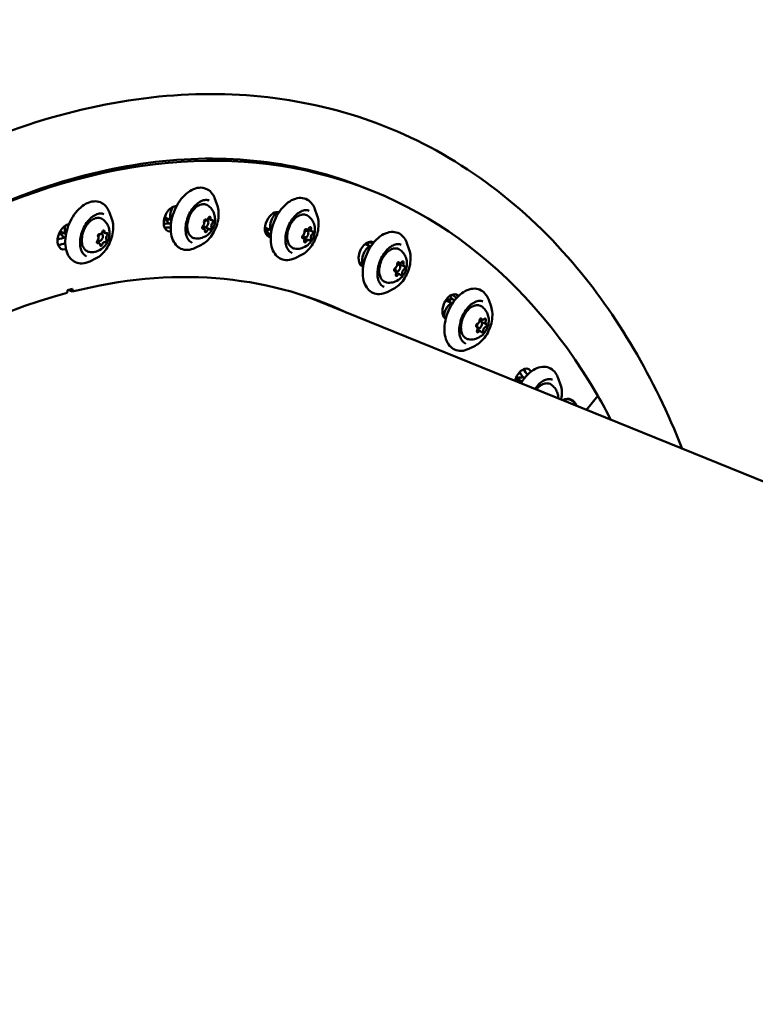
# Model space of a CAD drawing. Units: millimetres. Extents: x -43 to 41257, y 3 to 9962.
# Drawn here: x 4592 to 4898, y 808 to 1219 of the extents above; entities that cross this region are included whole.
import ezdxf

# ---------------------------------------------------------------- set-up
doc = ezdxf.new("R2010")
doc.units = ezdxf.units.MM
doc.layers.add('MD_Visible', color=7, linetype='Continuous', lineweight=50)
doc.styles.get("Standard").update_dxf_attribs({"font": 'Square-721-BT.ttf'})
doc.dimstyles.new('asd', dxfattribs={"dimtxt": 300, "dimasz": 100, "dimexe": 1.25, "dimexo": 0.625, "dimgap": 80, "dimtad": 1, "dimdec": 0, "dimlfac": 0.1, "dimrnd": 5, "dimtxsty": 'Standard', "dimcen": 0, "dimse1": 1, "dimse2": 1, "dimclre": 6, "dimadec": 0, "dimazin": 0, "dimtfac": 1, "dimtdec": 0, "dimtix": 1, "dimtmove": 2, "dimatfit": 3, "dimfxl": 1, "dimarcsym": 0})

# ---------------------------------------------------------------- blocks, each defined once
blk = doc.blocks.new('*D19')
at = {"color": 0, "lineweight": -2, "transparency": 16777216}
blk.add_line((575.81, 9531.44), (11894.98, 9531.44), dxfattribs=at)
at = {"color": 0, "transparency": 16777216}
for points in [[(575.81, 9548.11), (575.81, 9514.77), (475.81, 9531.44)], [(11894.98, 9548.11), (11894.98, 9514.77), (11994.98, 9531.44)]]:
    blk.add_solid(points, dxfattribs=at)
at = {"layer": 'Defpoints', "color": 0, "transparency": 16777216}
for p in [(11994.98, 9531.44), (11994.98, 4212.99), (475.81, 981.34)]:
    blk.add_point(p, dxfattribs=at)
at = {"color": 0, "transparency": 16777216, "insert": (6235.39, 9765.07), "char_height": 300, "attachment_point": 5}
blk.add_mtext('1150', dxfattribs=at)
blk = doc.blocks.new('*D20')
at = {"color": 0, "lineweight": -2, "transparency": 16777216}
blk.add_line((388.11, 9356.08), (388.11, 103.8), dxfattribs=at)
at = {"color": 0, "transparency": 16777216}
for points in [[(371.44, 9356.08), (404.77, 9356.08), (388.11, 9456.08)], [(371.44, 103.8), (404.77, 103.8), (388.11, 3.8)]]:
    blk.add_solid(points, dxfattribs=at)
at = {"layer": 'Defpoints', "color": 0, "transparency": 16777216}
for p in [(8001.72, 9456.08), (388.11, 3.8), (5635.48, 3.8)]:
    blk.add_point(p, dxfattribs=at)
at = {"color": 0, "transparency": 16777216, "insert": (154.28, 4729.94), "char_height": 300, "attachment_point": 5, "rotation": 90}
blk.add_mtext('945', dxfattribs=at)

msp = doc.modelspace()

# ---------------------------------------------------------------- linework, layer by layer
at = {"layer": 'MD_Visible'}
for p, q in [((4738.91, 1147.24), (4735.26, 1148.72)), ((4674.06, 1141.22), (4673.06, 1144.03)), ((4630.11, 1135.55), (4629.11, 1138.35)), ((4699.01, 1138.56), (4699.3, 1138.44)), ((4715.71, 1136.94), (4714.71, 1139.74)), ((4652.42, 1136.21), (4654.64, 1135.32)), ((4667.95, 1132.62), (4670.82, 1131.39)), ((4668.96, 1135.44), (4669.87, 1135.07)), ((4669.25, 1135.38), (4669.07, 1135.45)), ((4671.57, 1135.17), (4670.14, 1135.75)), ((4608.56, 1130.51), (4610.69, 1129.64)), ((4625.55, 1129.55), (4625.92, 1129.4)), ((4627.36, 1129.76), (4626.09, 1130.28)), ((4668.5, 1131.61), (4667.73, 1131.92)), ((4694.08, 1131.93), (4696.29, 1131.03)), ((4709.42, 1128.4), (4710.39, 1128.01)), ((4710.52, 1131.2), (4711.52, 1130.79)), ((4711.3, 1131.3), (4710.86, 1131.48)), ((4713.44, 1130.55), (4711.62, 1131.28)), ((4624.81, 1125.66), (4623.84, 1126.06)), ((4624.24, 1126.85), (4624.79, 1126.62)), ((4667.47, 1124.96), (4664.79, 1123.65)), ((4712.08, 1126.9), (4709.81, 1127.82)), ((4735.52, 1125.16), (4737.64, 1124.31)), ((4754.05, 1122.8), (4753.05, 1125.6)), ((4709.12, 1120.68), (4706.45, 1119.36)), ((4623.52, 1119.29), (4620.85, 1117.98)), ((4733.18, 1117.48), (4734.63, 1116.89)), ((4748.99, 1117), (4751.93, 1116)), ((4750.03, 1117.29), (4749.35, 1117.57)), ((4747.75, 1114.27), (4748.73, 1113.87)), ((4748.12, 1113.93), (4747.85, 1114.04)), ((4750.02, 1112.64), (4748.5, 1113.26)), ((4611.53, 1104.89), (4611.66, 1106.06)), ((4611.66, 1106.06), (4613.68, 1106.59)), ((4613.55, 1105.41), (4611.83, 1106.11)), ((4613.68, 1106.59), (4613.55, 1105.41)), ((4747.46, 1106.54), (4744.78, 1105.23)), ((4711.72, 1103.24), (5221.22, 896.63)), ((4769.5, 1101.56), (4771.71, 1100.66)), ((4788.13, 1099.16), (4787.12, 1101.96)), ((4783.31, 1093.26), (4783.93, 1093.01)), ((4784.49, 1093.69), (4783.59, 1094.05)), ((4786.11, 1091.9), (4784.29, 1092.64)), ((4782.09, 1090.74), (4782.09, 1090.74)), ((4783.71, 1088.96), (4782.4, 1089.49)), ((4782.41, 1090.39), (4782.81, 1090.23)), ((4781.53, 1082.89), (4778.86, 1081.58)), ((4798.47, 1068.99), (4800.69, 1068.1)), ((4817.1, 1066.59), (4816.1, 1069.39)), ((4820.27, 1060.76), (4821.35, 1060.32)), ((4827.86, 1056.14), (4832.55, 1062.04))]:
    msp.add_line(p, q, dxfattribs=at)
for centre, major_axis, start_param, end_param in [((4570.37, 731.61), (168.54, 415.63), 5.83771, 7.016471), ((4668.08, 1131.15), (0.47, 1.16), 0, 1.009208), ((4667.71, 1133.6), (0.47, 1.16), 4.085057, 5.70806), ((4669.3, 1133.68), (0.56, 1.39), 2.285668, 7.700389), ((4669.72, 1136.54), (0.47, 1.16), 3.03786, 4.660863), ((4672.04, 1136.33), (0.47, 1.16), 1.990662, 3.613665), ((4672.35, 1133.18), (0.47, 1.16), 0.943465, 2.566468), ((4623.64, 1127.37), (0.47, 1.16), 4.242137, 5.86514), ((4625.36, 1128.01), (0.56, 1.39), 2.459197, 7.990915), ((4625.39, 1130.58), (0.47, 1.16), 3.194939, 4.817942), ((4626.27, 1128.97), (0.47, 1.16), 1.100544, 1.357104), ((4627.83, 1130.92), (0.47, 1.16), 2.147742, 3.770745), ((4628.53, 1128.06), (0.47, 1.16), 1.100544, 2.723547), ((4566.72, 733.09), (157.08, 387.36), 0.269859, 0.279266), ((4570.37, 731.61), (157.08, 387.36), 0.283129, 0.284277), ((4668.03, 1130.45), (0.47, 1.16), 5.132255, 6.755258), ((4670.35, 1130.24), (0.47, 1.16), 6.179452, 7.802455), ((4566.72, 733.09), (157.08, 387.36), 0.111469, 0.118802), ((4697.8, 1134.74), (2.07, 5.1), 3.239762, 3.343932), ((4709.55, 1129.86), (0.47, 1.16), 3.927978, 5.550981), ((4710.96, 1129.4), (0.56, 1.39), 2.068646, 7.43919), ((4711.77, 1132.46), (0.47, 1.16), 2.88078, 4.503783), ((4713.83, 1128.34), (0.47, 1.16), 0.786385, 2.409388), ((4713.91, 1131.7), (0.47, 1.16), 1.833582, 3.456586), ((4566.72, 733.09), (157.08, 387.36), 0.428392, 0.438859), ((4624.52, 1125.77), (0.47, 1.16), 0.773991, 1.461105), ((4624.34, 1124.51), (0.47, 1.16), 5.289334, 6.912338), ((4626.79, 1124.85), (0.47, 1.16), 0.053347, 1.67635), ((4570.37, 731.61), (157.08, 387.36), 0.125966, 0.127198), ((4709.34, 1126.66), (0.47, 1.16), 0, 0.402615), ((4709.47, 1126.5), (0.47, 1.16), 4.975175, 6.598178), ((4711.61, 1125.74), (0.47, 1.16), 6.022373, 7.645376), ((4563.06, 734.58), (161.21, 397.56), 6.224275, 6.228804), ((4566.72, 733.09), (161.21, 397.56), 6.237003, 6.241938), ((4736.14, 1120.6), (2.07, 5.1), 6.080846, 6.224275), ((4570.37, 731.61), (157.08, 387.36), 0.440325, 0.441357), ((4570.37, 731.61), (157.08, 387.36), 6.252013, 6.253303), ((4748.12, 1116.25), (0.47, 1.16), 3.770898, 5.393901), ((4749.29, 1115.26), (0.56, 1.39), 1.817758, 7.209649), ((4750.14, 1118.08), (0.47, 1.16), 2.294605, 3.141593), ((4750.5, 1118.45), (0.47, 1.16), 2.7237, 4.346704), ((4752.4, 1117.16), (0.47, 1.16), 1.676503, 3.299506), ((4747.65, 1112.77), (0.47, 1.16), 4.818095, 6.441099), ((4749.55, 1111.48), (0.47, 1.16), 5.865293, 7.488296), ((4751.93, 1113.68), (0.47, 1.16), 0.629305, 2.252308), ((4566.72, 733.09), (161.21, 397.56), 6.081163, 6.089528), ((4563.06, 734.58), (149.47, 368.6), 6.247728, 6.267053), ((4566.72, 733.09), (149.47, 368.6), 6.247728, 6.27512), ((4563.06, 734.58), (161.21, 397.56), 6.06737, 6.077516), ((4570.37, 731.61), (157.08, 387.36), 6.094897, 6.096224), ((4783.37, 1091.62), (0.56, 1.39), 1.537618, 7.019654), ((4782.48, 1093.11), (0.47, 1.16), 3.613818, 5.236821), ((4784.31, 1093.98), (0.47, 1.16), 1.842011, 2.557061), ((4784.96, 1094.85), (0.47, 1.16), 2.566621, 4.189624), ((4786.58, 1093.06), (0.47, 1.16), 1.519423, 3.142426), ((4781.62, 1089.58), (0.47, 1.16), 4.661016, 6.284019), ((4783.46, 1090.45), (0.47, 1.16), 1.943531, 2.095229), ((4783.24, 1087.8), (0.47, 1.16), 5.708213, 7.331217), ((4785.72, 1089.54), (0.47, 1.16), 0.472226, 2.095229), ((4563.06, 734.58), (161.21, 397.56), 5.912285, 5.923536), ((4566.72, 733.09), (161.21, 397.56), 5.925456, 5.935263), ((4818.04, 1052.17), (3.31, 8.16), 5.705505, 6.860866), ((4570.37, 731.61), (168.54, 415.63), 5.801656, 5.83771)]:
    msp.add_ellipse(centre, major_axis=major_axis, ratio=0.614674, start_param=start_param, end_param=end_param, dxfattribs=at)
at = {"layer": 'MD_Visible', "extrusion": (0, 0, -1)}
for centre, major_axis, start_param, end_param in [((4655.47, 1135.76), (-2.07, -5.1), 5.998908, 9.140501), ((4570.37, 731.61), (-161.21, -397.56), 2.857315, 2.859009), ((4670.76, 1136.01), (-0.243, -0.6), 1.622323, 4.292523), ((4697.63, 1133.31), (-2.07, -5.1), 6.155988, 9.29758), ((4570.37, 731.61), (-161.21, -397.56), 3.014395, 3.016061), ((4611.22, 1128.25), (-2.07, -5.1), 5.841828, 8.983421), ((4570.37, 731.61), (-161.21, -397.56), 2.700236, 2.70194), ((4563.06, 734.58), (-157.08, -387.36), 2.874492, 2.885651), ((4668.17, 1132.21), (-0.243, -0.6), 5.811113, 8.481313), ((4668.9, 1134.84), (-0.243, -0.6), 0.575125, 3.245326), ((4669.63, 1135.48), (-0.243, -0.6), 4.143993, 5.176006), ((4671.17, 1131.94), (-0.243, -0.6), 3.716718, 6.386918), ((4671.9, 1134.56), (-0.243, -0.6), 2.66952, 5.339721), ((4712.68, 1131.67), (-0.243, -0.6), 1.779402, 4.449603), ((4624.73, 1128.8), (-0.243, -0.6), 0.418045, 3.088246), ((4625.62, 1130.16), (-0.243, -0.6), 4.458862, 5.182641), ((4626.54, 1130.33), (-0.243, -0.6), 1.465243, 4.135444), ((4627.89, 1129.24), (-0.243, -0.6), 2.51244, 5.182641), ((4566.72, 733.09), (-157.08, -387.36), 2.862326, 2.871733), ((4668.9, 1132.86), (-0.243, -0.6), 5.785018, 6.10545), ((4669.3, 1130.76), (-0.243, -0.6), 4.763915, 7.434116), ((4563.06, 734.58), (-157.08, -387.36), 3.035735, 3.043423), ((4566.72, 733.09), (-157.08, -387.36), 3.02279, 3.030124), ((4709.81, 1128.31), (-0.243, -0.6), 5.968192, 8.638393), ((4710.8, 1130.88), (-0.243, -0.6), 0.732205, 3.402405), ((4711.3, 1130.82), (-0.243, -0.6), 3.685276, 4.666259), ((4713.57, 1129.9), (-0.243, -0.6), 2.8266, 5.4968), ((4563.06, 734.58), (-157.08, -387.36), 2.714837, 2.726525), ((4566.72, 733.09), (-157.08, -387.36), 2.702734, 2.7132), ((4624.28, 1126.19), (-0.243, -0.6), 5.654033, 8.324234), ((4625.64, 1125.1), (-0.243, -0.6), 4.606836, 7.277036), ((4627.44, 1126.63), (-0.243, -0.6), 3.559638, 6.229839), ((4710.7, 1126.54), (-0.243, -0.6), 4.920995, 7.591196), ((4710.31, 1128.25), (-0.243, -0.6), 4.939698, 5.834201), ((4712.57, 1127.33), (-0.243, -0.6), 3.873797, 6.543998), ((4736.66, 1120.98), (-2.07, -5.1), 0.029882, 3.171475), ((4566.72, 733.09), (-161.21, -397.56), 3.182839, 3.187775), ((4570.37, 731.61), (-161.21, -397.56), 3.171475, 3.173092), ((4749.41, 1117.02), (-0.243, -0.6), 0.889284, 3.559485), ((4749.6, 1116.27), (-0.243, -0.6), 3.412472, 4.04306), ((4751.25, 1117.41), (-0.243, -0.6), 1.936482, 4.606683), ((4751.87, 1115.36), (-0.243, -0.6), 2.983679, 5.65388), ((4570.37, 731.61), (-149.47, -368.6), 2.718175, 3.17705), ((4748.18, 1114.57), (-0.243, -0.6), 6.125272, 8.795473), ((4748.8, 1112.52), (-0.243, -0.6), 5.078074, 7.748275), ((4748.37, 1113.83), (-0.243, -0.6), 4.434025, 5.434725), ((4750.64, 1112.91), (-0.243, -0.6), 4.030877, 6.701078), ((4570.37, 731.61), (-149.47, -368.6), 2.016272, 2.710633), ((4566.72, 733.09), (-149.37, -368.37), 3.110683, 3.141593), ((4771.59, 1099.05), (-2.07, -5.1), 0.186962, 3.328554), ((4566.72, 733.09), (-161.21, -397.56), 3.33525, 3.343615), ((4570.37, 731.61), (-161.21, -397.56), 3.328554, 3.330101), ((4566.72, 733.09), (-149.47, -368.6), 3.149658, 3.17705), ((4782.33, 1091.34), (-0.243, -0.6), 6.282352, 8.952552), ((4783.77, 1093.61), (-0.243, -0.6), 1.046364, 3.716565), ((4785.54, 1093.59), (-0.243, -0.6), 2.093561, 4.763762), ((4785.87, 1091.3), (-0.243, -0.6), 3.140759, 5.81096), ((4782.66, 1089.06), (-0.243, -0.6), 5.235154, 7.905355), ((4782.17, 1089.95), (-0.243, -0.6), 4.187957, 5.047102), ((4784.43, 1089.03), (-0.243, -0.6), 4.187957, 6.858157), ((4801.56, 1068.08), (-2.07, -5.1), 1.354087, 3.485634), ((4566.72, 733.09), (-161.21, -397.56), 3.489515, 3.499322), ((4570.37, 731.61), (-161.21, -397.56), 3.485634, 3.48708), ((4814.68, 1060.79), (-0.243, -0.6), 3.071113, 3.212072), ((4818.04, 1052.17), (-3.38, -8.34), 2.530663, 3.752522)]:
    msp.add_ellipse(centre, major_axis=major_axis, ratio=0.614674, start_param=start_param, end_param=end_param, dxfattribs=at)
at = {"layer": 'MD_Visible'}
for points, knots in [([(4867.73, 1039.97), (4856.04, 1069.57), (4840.71, 1095.74), (4800.08, 1143.21), (4773.39, 1162.64), (4714.54, 1185.79), (4682.64, 1189.9), (4615.92, 1183.31), (4581.04, 1172.26), (4511.5, 1135.89), (4476.84, 1110.2), (4411.74, 1046.92), (4381.32, 1009.28), (4327.82, 926.01), (4304.74, 880.4), (4268.18, 785.78), (4254.7, 736.79), (4238.7, 640.22), (4236.19, 592.67), (4241.96, 512.04), (4248.3, 477.92), (4258.28, 446.98)], [3.201929, 3.201929, 3.201929, 3.201929, 3.466707, 3.466707, 3.781064, 3.781064, 4.087025, 4.087025, 4.401551, 4.401551, 4.72445, 4.72445, 5.04869, 5.04869, 5.372448, 5.372448, 5.695977, 5.695977, 6.019818, 6.019818, 6.283185, 6.283185, 6.283185, 6.283185]), ([(4735.26, 1148.72), (4734.37, 1149.08), (4733.47, 1149.44), (4705.11, 1160.35), (4674.57, 1163.44), (4611.06, 1153.98), (4578.25, 1141.98), (4513.72, 1104.39), (4482.01, 1079.14), (4422.48, 1017.78), (4394.65, 981.69), (4345.71, 902.21), (4324.62, 858.82), (4291.38, 769.2), (4279.25, 722.97), (4265.19, 632.52), (4263.24, 588.3), (4268.98, 514.14), (4274.9, 483.09), (4283.88, 455.23)], [3.774714, 3.774714, 3.774714, 3.774714, 3.785737, 3.785737, 4.122588, 4.122588, 4.446489, 4.446489, 4.762686, 4.762686, 5.078316, 5.078316, 5.394513, 5.394513, 5.710907, 5.710907, 6.026941, 6.026941, 6.283185, 6.283185, 6.283185, 6.283185]), ([(4664.79, 1123.65), (4663.76, 1123.14), (4662.69, 1122.84), (4660.68, 1122.75), (4659.74, 1122.92), (4658.07, 1123.68), (4657.34, 1124.24), (4656.11, 1125.7), (4655.61, 1126.62), (4654.89, 1128.74), (4654.68, 1129.97), (4654.6, 1132.57), (4654.72, 1133.96), (4655.28, 1136.73), (4655.72, 1138.12), (4656.86, 1140.78), (4657.57, 1142.04), (4659.18, 1144.32), (4660.09, 1145.34), (4662.03, 1147.02), (4663.07, 1147.68), (4665.16, 1148.55), (4666.22, 1148.76), (4668.18, 1148.7), (4669.1, 1148.45), (4670.69, 1147.56), (4671.38, 1146.94), (4672.4, 1145.55), (4672.77, 1144.82), (4673.06, 1144.03)], [4.75608, 4.75608, 4.75608, 4.75608, 5.082066, 5.082066, 5.384151, 5.384151, 5.670882, 5.670882, 5.976244, 5.976244, 6.302824, 6.302824, 6.634017, 6.634017, 6.964096, 6.964096, 7.2936, 7.2936, 7.623948, 7.623948, 7.955051, 7.955051, 8.27833, 8.27833, 8.575581, 8.575581, 8.863526, 8.863526, 9.102765, 9.102765, 9.102765, 9.102765]), ([(4620.85, 1117.98), (4619.81, 1117.47), (4618.75, 1117.17), (4616.74, 1117.07), (4615.79, 1117.25), (4614.12, 1118.01), (4613.4, 1118.57), (4612.16, 1120.03), (4611.67, 1120.94), (4610.94, 1123.07), (4610.74, 1124.29), (4610.65, 1126.9), (4610.77, 1128.28), (4611.34, 1131.06), (4611.78, 1132.45), (4612.92, 1135.1), (4613.62, 1136.37), (4615.23, 1138.65), (4616.14, 1139.66), (4618.09, 1141.34), (4619.12, 1142.01), (4621.21, 1142.87), (4622.27, 1143.09), (4624.24, 1143.02), (4625.15, 1142.78), (4626.74, 1141.89), (4627.43, 1141.27), (4628.45, 1139.87), (4628.82, 1139.15), (4629.11, 1138.35)], [4.913159, 4.913159, 4.913159, 4.913159, 5.239146, 5.239146, 5.54123, 5.54123, 5.827962, 5.827962, 6.133324, 6.133324, 6.459903, 6.459903, 6.791096, 6.791096, 7.121176, 7.121176, 7.450679, 7.450679, 7.781028, 7.781028, 8.112131, 8.112131, 8.435409, 8.435409, 8.73266, 8.73266, 9.020606, 9.020606, 9.259844, 9.259844, 9.259844, 9.259844]), ([(4654.89, 1134.75), (4654.82, 1134.88), (4654.75, 1135.01), (4654.54, 1135.55), (4654.45, 1135.99), (4654.38, 1136.94), (4654.41, 1137.45), (4654.59, 1138.48), (4654.74, 1139), (4655.12, 1139.94), (4655.34, 1140.37), (4655.6, 1140.77)], [1.163327, 1.163327, 1.163327, 1.163327, 1.280747, 1.280747, 1.606423, 1.606423, 1.941552, 1.941552, 2.275624, 2.275624, 2.57589, 2.57589, 2.57589, 2.57589]), ([(4663.54, 1125.77), (4662.96, 1126), (4662.45, 1126.41), (4661.62, 1127.49), (4661.31, 1128.16), (4660.89, 1129.68), (4660.78, 1130.52), (4660.79, 1132.32), (4660.9, 1133.28), (4661.32, 1135.21), (4661.64, 1136.18), (4662.45, 1138.03), (4662.95, 1138.91), (4664.06, 1140.5), (4664.68, 1141.2), (4665.97, 1142.36), (4666.64, 1142.81), (4667.97, 1143.43), (4668.62, 1143.6), (4669.74, 1143.64), (4670.23, 1143.56), (4670.68, 1143.38)], [5.358626, 5.358626, 5.358626, 5.358626, 5.709791, 5.709791, 6.036015, 6.036015, 6.349145, 6.349145, 6.661546, 6.661546, 6.974961, 6.974961, 7.288723, 7.288723, 7.601871, 7.601871, 7.914073, 7.914073, 8.228858, 8.228858, 8.500219, 8.500219, 8.500219, 8.500219]), ([(4664.6, 1127.64), (4664.11, 1127.73), (4663.65, 1127.93), (4662.84, 1128.53), (4662.5, 1128.93), (4661.95, 1129.91), (4661.74, 1130.5), (4661.51, 1131.81), (4661.48, 1132.54), (4661.6, 1134.03), (4661.76, 1134.8), (4662.22, 1136.31), (4662.54, 1137.05), (4663.29, 1138.43), (4663.74, 1139.07), (4664.72, 1140.18), (4665.25, 1140.66), (4666.37, 1141.38), (4666.95, 1141.64), (4668.08, 1141.88), (4668.63, 1141.88), (4669.5, 1141.65), (4669.84, 1141.5), (4670.14, 1141.29)], [0.573934, 0.573934, 0.573934, 0.573934, 0.867056, 0.867056, 1.161713, 1.161713, 1.479522, 1.479522, 1.808931, 1.808931, 2.138714, 2.138714, 2.467443, 2.467443, 2.796272, 2.796272, 3.126221, 3.126221, 3.454945, 3.454945, 3.768415, 3.768415, 3.983195, 3.983195, 3.983195, 3.983195]), ([(4670.14, 1141.29), (4670.72, 1140.89), (4671.21, 1140.42), (4672.04, 1139.36), (4672.36, 1138.77), (4672.85, 1137.51), (4672.99, 1136.85), (4673.13, 1135.43), (4673.08, 1134.7), (4672.79, 1133.18), (4672.52, 1132.42), (4671.76, 1130.94), (4671.25, 1130.22), (4669.96, 1128.98), (4669.21, 1128.43), (4667.52, 1127.76), (4666.69, 1127.56), (4665.39, 1127.55), (4665, 1127.58), (4664.6, 1127.64)], [3.983195, 3.983195, 3.983195, 3.983195, 4.187067, 4.187067, 4.421069, 4.421069, 4.715252, 4.715252, 5.101321, 5.101321, 5.56959, 5.56959, 6.051408, 6.051408, 6.45854, 6.45854, 6.741182, 6.741182, 6.85712, 6.85712, 6.85712, 6.85712]), ([(4674.06, 1141.22), (4674.36, 1140.38), (4674.54, 1139.42), (4674.64, 1137.38), (4674.55, 1136.29), (4674.14, 1134.1), (4673.81, 1132.99), (4672.94, 1130.87), (4672.39, 1129.86), (4671.14, 1128.02), (4670.44, 1127.19), (4668.98, 1125.86), (4668.23, 1125.34), (4667.47, 1124.96)], [2.81958, 2.81958, 2.81958, 2.81958, 3.143631, 3.143631, 3.470648, 3.470648, 3.796946, 3.796946, 4.122818, 4.122818, 4.449161, 4.449161, 4.75608, 4.75608, 4.75608, 4.75608]), ([(4706.45, 1119.36), (4705.41, 1118.86), (4704.35, 1118.56), (4702.34, 1118.46), (4701.39, 1118.64), (4699.72, 1119.39), (4699, 1119.96), (4697.76, 1121.42), (4697.27, 1122.33), (4696.54, 1124.46), (4696.34, 1125.68), (4696.25, 1128.29), (4696.37, 1129.67), (4696.94, 1132.45), (4697.38, 1133.84), (4698.52, 1136.49), (4699.22, 1137.76), (4700.84, 1140.04), (4701.74, 1141.05), (4703.69, 1142.73), (4704.72, 1143.39), (4706.82, 1144.26), (4707.87, 1144.48), (4709.84, 1144.41), (4710.75, 1144.17), (4712.35, 1143.28), (4713.03, 1142.66), (4714.05, 1141.26), (4714.43, 1140.54), (4714.71, 1139.74)], [4.599, 4.599, 4.599, 4.599, 4.924987, 4.924987, 5.227071, 5.227071, 5.513803, 5.513803, 5.819164, 5.819164, 6.145744, 6.145744, 6.476937, 6.476937, 6.807017, 6.807017, 7.13652, 7.13652, 7.466869, 7.466869, 7.797971, 7.797971, 8.12125, 8.12125, 8.418501, 8.418501, 8.706447, 8.706447, 8.945685, 8.945685, 8.945685, 8.945685]), ([(4619.59, 1120.1), (4619.01, 1120.33), (4618.5, 1120.73), (4617.68, 1121.82), (4617.36, 1122.48), (4616.94, 1124), (4616.84, 1124.85), (4616.84, 1126.65), (4616.95, 1127.61), (4617.38, 1129.53), (4617.69, 1130.5), (4618.51, 1132.36), (4619, 1133.24), (4620.12, 1134.83), (4620.74, 1135.53), (4622.02, 1136.68), (4622.7, 1137.14), (4624.02, 1137.76), (4624.67, 1137.92), (4625.8, 1137.97), (4626.29, 1137.89), (4626.73, 1137.7)], [5.515706, 5.515706, 5.515706, 5.515706, 5.86687, 5.86687, 6.193095, 6.193095, 6.506224, 6.506224, 6.818626, 6.818626, 7.13204, 7.13204, 7.445803, 7.445803, 7.758951, 7.758951, 8.071153, 8.071153, 8.385938, 8.385938, 8.657298, 8.657298, 8.657298, 8.657298]), ([(4652.33, 1137.01), (4652.34, 1136.95), (4652.34, 1136.9), (4652.38, 1136.34), (4652.48, 1135.87), (4652.78, 1135.07), (4652.99, 1134.72), (4653.46, 1134.24), (4653.7, 1134.08), (4653.97, 1133.97)], [3.5088853, 3.5088853, 3.5088853, 3.5088853, 3.5438329, 3.5438329, 3.859771, 3.859771, 4.1772325, 4.1772325, 4.4438092, 4.4438092, 4.4438092, 4.4438092]), ([(4696.54, 1130.46), (4696.47, 1130.59), (4696.41, 1130.73), (4696.2, 1131.27), (4696.1, 1131.71), (4696.04, 1132.66), (4696.07, 1133.17), (4696.25, 1134.19), (4696.39, 1134.71), (4696.79, 1135.7), (4697.05, 1136.18), (4697.63, 1137.04), (4697.96, 1137.43), (4698.66, 1138.07), (4699.04, 1138.32), (4699.42, 1138.5)], [1.006247, 1.006247, 1.006247, 1.006247, 1.123668, 1.123668, 1.449344, 1.449344, 1.784473, 1.784473, 2.118544, 2.118544, 2.451626, 2.451626, 2.785662, 2.785662, 3.110688, 3.110688, 3.110688, 3.110688]), ([(4705.19, 1121.49), (4704.62, 1121.72), (4704.1, 1122.12), (4703.28, 1123.21), (4702.96, 1123.87), (4702.54, 1125.39), (4702.44, 1126.24), (4702.44, 1128.04), (4702.55, 1128.99), (4702.98, 1130.92), (4703.3, 1131.89), (4704.11, 1133.75), (4704.6, 1134.63), (4705.72, 1136.21), (4706.34, 1136.92), (4707.63, 1138.07), (4708.3, 1138.52), (4709.62, 1139.15), (4710.27, 1139.31), (4711.4, 1139.36), (4711.89, 1139.27), (4712.33, 1139.09)], [5.201546, 5.201546, 5.201546, 5.201546, 5.552711, 5.552711, 5.878936, 5.878936, 6.192065, 6.192065, 6.504466, 6.504466, 6.817881, 6.817881, 7.131644, 7.131644, 7.444791, 7.444791, 7.756993, 7.756993, 8.071778, 8.071778, 8.343139, 8.343139, 8.343139, 8.343139]), ([(4706.26, 1123.36), (4705.77, 1123.44), (4705.3, 1123.64), (4704.5, 1124.24), (4704.15, 1124.65), (4703.6, 1125.62), (4703.4, 1126.22), (4703.16, 1127.53), (4703.13, 1128.25), (4703.26, 1129.75), (4703.41, 1130.52), (4703.88, 1132.03), (4704.19, 1132.77), (4704.95, 1134.15), (4705.39, 1134.79), (4706.37, 1135.9), (4706.91, 1136.37), (4708.02, 1137.1), (4708.6, 1137.35), (4709.74, 1137.59), (4710.29, 1137.59), (4711.16, 1137.37), (4711.49, 1137.21), (4711.79, 1137.01)], [0.416855, 0.416855, 0.416855, 0.416855, 0.709976, 0.709976, 1.004634, 1.004634, 1.322442, 1.322442, 1.651851, 1.651851, 1.981635, 1.981635, 2.310363, 2.310363, 2.639192, 2.639192, 2.969142, 2.969142, 3.297865, 3.297865, 3.611336, 3.611336, 3.826116, 3.826116, 3.826116, 3.826116]), ([(4711.79, 1137.01), (4712.37, 1136.61), (4712.86, 1136.13), (4713.7, 1135.07), (4714.01, 1134.49), (4714.51, 1133.23), (4714.65, 1132.57), (4714.78, 1131.15), (4714.73, 1130.42), (4714.45, 1128.9), (4714.18, 1128.13), (4713.41, 1126.65), (4712.91, 1125.93), (4711.61, 1124.69), (4710.87, 1124.15), (4709.17, 1123.47), (4708.35, 1123.27), (4707.04, 1123.26), (4706.65, 1123.29), (4706.26, 1123.36)], [3.826116, 3.826116, 3.826116, 3.826116, 4.029988, 4.029988, 4.26399, 4.26399, 4.558173, 4.558173, 4.944242, 4.944242, 5.412511, 5.412511, 5.894328, 5.894328, 6.30146, 6.30146, 6.584102, 6.584102, 6.70004, 6.70004, 6.70004, 6.70004]), ([(4715.71, 1136.94), (4716.02, 1136.09), (4716.19, 1135.14), (4716.29, 1133.1), (4716.21, 1132.01), (4715.79, 1129.81), (4715.46, 1128.71), (4714.59, 1126.59), (4714.05, 1125.57), (4712.8, 1123.73), (4712.09, 1122.91), (4710.63, 1121.58), (4709.88, 1121.05), (4709.12, 1120.68)], [2.6625, 2.6625, 2.6625, 2.6625, 2.986551, 2.986551, 3.313569, 3.313569, 3.639866, 3.639866, 3.965739, 3.965739, 4.292081, 4.292081, 4.599, 4.599, 4.599, 4.599]), ([(4610.94, 1129.07), (4610.87, 1129.2), (4610.81, 1129.34), (4610.59, 1129.88), (4610.5, 1130.32), (4610.43, 1131.27), (4610.46, 1131.78), (4610.59, 1132.5), (4610.64, 1132.7), (4610.69, 1132.91)], [1.3204067, 1.3204067, 1.3204067, 1.3204067, 1.4378268, 1.4378268, 1.763503, 1.763503, 2.0986318, 2.0986318, 2.2319272, 2.2319272, 2.2319272, 2.2319272]), ([(4620.66, 1121.97), (4620.16, 1122.06), (4619.7, 1122.26), (4618.89, 1122.86), (4618.55, 1123.26), (4618, 1124.24), (4617.8, 1124.83), (4617.56, 1126.14), (4617.53, 1126.86), (4617.66, 1128.36), (4617.81, 1129.13), (4618.28, 1130.64), (4618.59, 1131.38), (4619.35, 1132.76), (4619.79, 1133.4), (4620.77, 1134.51), (4621.3, 1134.98), (4622.42, 1135.71), (4623, 1135.96), (4624.13, 1136.21), (4624.69, 1136.2), (4625.55, 1135.98), (4625.89, 1135.83), (4626.19, 1135.62)], [0.731014, 0.731014, 0.731014, 0.731014, 1.024135, 1.024135, 1.318793, 1.318793, 1.636601, 1.636601, 1.96601, 1.96601, 2.295794, 2.295794, 2.624522, 2.624522, 2.953352, 2.953352, 3.283301, 3.283301, 3.612025, 3.612025, 3.925495, 3.925495, 4.140275, 4.140275, 4.140275, 4.140275]), ([(4626.19, 1135.62), (4626.77, 1135.22), (4627.26, 1134.74), (4628.09, 1133.68), (4628.41, 1133.1), (4628.91, 1131.84), (4629.04, 1131.18), (4629.18, 1129.76), (4629.13, 1129.03), (4628.84, 1127.51), (4628.58, 1126.74), (4627.81, 1125.26), (4627.31, 1124.55), (4626.01, 1123.31), (4625.27, 1122.76), (4623.57, 1122.08), (4622.74, 1121.88), (4621.44, 1121.87), (4621.05, 1121.9), (4620.66, 1121.97)], [4.140275, 4.140275, 4.140275, 4.140275, 4.344147, 4.344147, 4.578149, 4.578149, 4.872332, 4.872332, 5.258401, 5.258401, 5.72667, 5.72667, 6.208487, 6.208487, 6.615619, 6.615619, 6.898262, 6.898262, 7.014199, 7.014199, 7.014199, 7.014199]), ([(4630.11, 1135.55), (4630.42, 1134.7), (4630.59, 1133.75), (4630.69, 1131.71), (4630.61, 1130.62), (4630.19, 1128.42), (4629.86, 1127.32), (4628.99, 1125.2), (4628.45, 1124.18), (4627.2, 1122.34), (4626.49, 1121.52), (4625.03, 1120.19), (4624.28, 1119.66), (4623.52, 1119.29)], [2.976659, 2.976659, 2.976659, 2.976659, 3.300711, 3.300711, 3.627728, 3.627728, 3.954026, 3.954026, 4.279898, 4.279898, 4.606241, 4.606241, 4.913159, 4.913159, 4.913159, 4.913159]), ([(4652.83, 1135.04), (4653.07, 1135.11), (4653.31, 1135.22), (4653.68, 1135.43), (4653.81, 1135.51), (4653.94, 1135.6)], [4.9077161, 4.9077161, 4.9077161, 4.9077161, 5.103129, 5.103129, 5.2074726, 5.2074726, 5.2074726, 5.2074726]), ([(4693.99, 1132.8), (4693.99, 1132.72), (4693.99, 1132.64), (4694.03, 1132.05), (4694.13, 1131.59), (4694.44, 1130.78), (4694.65, 1130.44), (4695.11, 1129.96), (4695.36, 1129.79), (4695.62, 1129.68)], [3.6512095, 3.6512095, 3.6512095, 3.6512095, 3.7009125, 3.7009125, 4.0168506, 4.0168506, 4.3343122, 4.3343122, 4.6008888, 4.6008888, 4.6008888, 4.6008888]), ([(4608.5, 1130.4), (4608.55, 1130.19), (4608.61, 1129.99), (4608.84, 1129.39), (4609.05, 1129.05), (4609.51, 1128.57), (4609.76, 1128.4), (4610.02, 1128.29)], [3.5539085, 3.5539085, 3.5539085, 3.5539085, 3.7026913, 3.7026913, 4.0201529, 4.0201529, 4.2867295, 4.2867295, 4.2867295, 4.2867295]), ([(4608.88, 1129.36), (4609.12, 1129.44), (4609.36, 1129.54), (4609.73, 1129.75), (4609.86, 1129.84), (4609.99, 1129.93)], [4.7506365, 4.7506365, 4.7506365, 4.7506365, 4.9460493, 4.9460493, 5.050393, 5.050393, 5.050393, 5.050393]), ([(4694.48, 1130.75), (4694.72, 1130.83), (4694.96, 1130.93), (4695.33, 1131.14), (4695.46, 1131.22), (4695.59, 1131.31)], [5.0647958, 5.0647958, 5.0647958, 5.0647958, 5.2602086, 5.2602086, 5.3645523, 5.3645523, 5.3645523, 5.3645523]), ([(4744.78, 1105.23), (4743.75, 1104.72), (4742.69, 1104.42), (4740.68, 1104.32), (4739.73, 1104.5), (4738.06, 1105.26), (4737.33, 1105.82), (4736.1, 1107.28), (4735.6, 1108.19), (4734.88, 1110.32), (4734.67, 1111.54), (4734.59, 1114.15), (4734.71, 1115.53), (4735.28, 1118.31), (4735.71, 1119.7), (4736.86, 1122.35), (4737.56, 1123.62), (4739.17, 1125.9), (4740.08, 1126.92), (4742.02, 1128.59), (4743.06, 1129.26), (4745.15, 1130.12), (4746.21, 1130.34), (4748.18, 1130.27), (4749.09, 1130.03), (4750.68, 1129.14), (4751.37, 1128.52), (4752.39, 1127.13), (4752.76, 1126.4), (4753.05, 1125.6)], [4.441921, 4.441921, 4.441921, 4.441921, 4.767907, 4.767907, 5.069991, 5.069991, 5.356723, 5.356723, 5.662085, 5.662085, 5.988665, 5.988665, 6.319858, 6.319858, 6.649937, 6.649937, 6.97944, 6.97944, 7.309789, 7.309789, 7.640892, 7.640892, 7.964171, 7.964171, 8.261421, 8.261421, 8.549367, 8.549367, 8.788606, 8.788606, 8.788606, 8.788606]), ([(4734.88, 1116.32), (4734.81, 1116.45), (4734.74, 1116.59), (4734.53, 1117.13), (4734.44, 1117.57), (4734.37, 1118.52), (4734.4, 1119.03), (4734.58, 1120.06), (4734.73, 1120.57), (4735.13, 1121.56), (4735.38, 1122.04), (4735.96, 1122.9), (4736.29, 1123.29), (4737.01, 1123.94), (4737.4, 1124.2), (4737.93, 1124.44), (4738.07, 1124.5), (4738.21, 1124.54)], [0.849168, 0.849168, 0.849168, 0.849168, 0.966588, 0.966588, 1.292264, 1.292264, 1.627393, 1.627393, 1.961464, 1.961464, 2.294547, 2.294547, 2.628582, 2.628582, 2.963739, 2.963739, 3.079643, 3.079643, 3.079643, 3.079643]), ([(4738.09, 1125.74), (4737.76, 1125.87), (4737.39, 1125.92), (4736.68, 1125.82), (4736.35, 1125.72), (4736.02, 1125.56)], [1.6163758, 1.6163758, 1.6163758, 1.6163758, 1.9516282, 1.9516282, 2.2195377, 2.2195377, 2.2195377, 2.2195377]), ([(4736.93, 1124.59), (4736.88, 1124.85), (4736.82, 1125.1), (4736.67, 1125.49), (4736.6, 1125.63), (4736.53, 1125.76)], [7.1358976, 7.1358976, 7.1358976, 7.1358976, 7.3155229, 7.3155229, 7.4356541, 7.4356541, 7.4356541, 7.4356541]), ([(4743.53, 1107.35), (4742.95, 1107.58), (4742.44, 1107.98), (4741.62, 1109.07), (4741.3, 1109.73), (4740.88, 1111.25), (4740.78, 1112.1), (4740.78, 1113.9), (4740.89, 1114.86), (4741.32, 1116.78), (4741.63, 1117.75), (4742.45, 1119.61), (4742.94, 1120.49), (4744.06, 1122.08), (4744.67, 1122.78), (4745.96, 1123.93), (4746.63, 1124.39), (4747.96, 1125.01), (4748.61, 1125.17), (4749.74, 1125.22), (4750.22, 1125.14), (4750.67, 1124.95)], [5.044467, 5.044467, 5.044467, 5.044467, 5.395631, 5.395631, 5.721856, 5.721856, 6.034986, 6.034986, 6.347387, 6.347387, 6.660801, 6.660801, 6.974564, 6.974564, 7.287712, 7.287712, 7.599914, 7.599914, 7.914699, 7.914699, 8.186059, 8.186059, 8.186059, 8.186059]), ([(4744.6, 1109.22), (4744.1, 1109.31), (4743.64, 1109.51), (4742.83, 1110.11), (4742.49, 1110.51), (4741.94, 1111.49), (4741.74, 1112.08), (4741.5, 1113.39), (4741.47, 1114.11), (4741.6, 1115.61), (4741.75, 1116.38), (4742.21, 1117.89), (4742.53, 1118.63), (4743.28, 1120.01), (4743.73, 1120.65), (4744.71, 1121.76), (4745.24, 1122.23), (4746.36, 1122.96), (4746.94, 1123.21), (4748.07, 1123.46), (4748.62, 1123.45), (4749.49, 1123.23), (4749.83, 1123.08), (4750.13, 1122.87)], [0.259775, 0.259775, 0.259775, 0.259775, 0.552896, 0.552896, 0.847554, 0.847554, 1.165362, 1.165362, 1.494771, 1.494771, 1.824555, 1.824555, 2.153283, 2.153283, 2.482113, 2.482113, 2.812062, 2.812062, 3.140786, 3.140786, 3.454256, 3.454256, 3.669036, 3.669036, 3.669036, 3.669036]), ([(4750.13, 1122.87), (4750.71, 1122.47), (4751.2, 1121.99), (4752.03, 1120.93), (4752.35, 1120.35), (4752.85, 1119.09), (4752.98, 1118.43), (4753.12, 1117.01), (4753.07, 1116.28), (4752.78, 1114.76), (4752.51, 1113.99), (4751.75, 1112.51), (4751.25, 1111.8), (4749.95, 1110.56), (4749.21, 1110.01), (4747.51, 1109.33), (4746.68, 1109.13), (4745.38, 1109.12), (4744.99, 1109.15), (4744.6, 1109.22)], [3.669036, 3.669036, 3.669036, 3.669036, 3.872908, 3.872908, 4.10691, 4.10691, 4.401093, 4.401093, 4.787162, 4.787162, 5.255431, 5.255431, 5.737248, 5.737248, 6.14438, 6.14438, 6.427023, 6.427023, 6.542961, 6.542961, 6.542961, 6.542961]), ([(4754.05, 1122.8), (4754.35, 1121.95), (4754.53, 1121), (4754.63, 1118.96), (4754.55, 1117.87), (4754.13, 1115.67), (4753.8, 1114.57), (4752.93, 1112.45), (4752.38, 1111.43), (4751.14, 1109.59), (4750.43, 1108.77), (4748.97, 1107.44), (4748.22, 1106.91), (4747.46, 1106.54)], [2.50542, 2.50542, 2.50542, 2.50542, 2.829472, 2.829472, 3.156489, 3.156489, 3.482787, 3.482787, 3.808659, 3.808659, 4.135002, 4.135002, 4.441921, 4.441921, 4.441921, 4.441921]), ([(4733.46, 1116.89), (4733.49, 1116.9), (4733.52, 1116.92), (4733.67, 1117), (4733.8, 1117.09), (4733.93, 1117.18)], [5.3958319, 5.3958319, 5.3958319, 5.3958319, 5.4172882, 5.4172882, 5.5216319, 5.5216319, 5.5216319, 5.5216319]), ([(4778.86, 1081.58), (4777.83, 1081.08), (4776.76, 1080.78), (4774.75, 1080.68), (4773.8, 1080.85), (4772.13, 1081.61), (4771.41, 1082.17), (4770.18, 1083.63), (4769.68, 1084.55), (4768.96, 1086.67), (4768.75, 1087.9), (4768.66, 1090.51), (4768.79, 1091.89), (4769.35, 1094.67), (4769.79, 1096.06), (4770.93, 1098.71), (4771.64, 1099.97), (4773.25, 1102.26), (4774.16, 1103.27), (4776.1, 1104.95), (4777.14, 1105.61), (4779.23, 1106.48), (4780.29, 1106.7), (4782.25, 1106.63), (4783.16, 1106.38), (4784.76, 1105.5), (4785.44, 1104.87), (4786.46, 1103.48), (4786.84, 1102.76), (4787.12, 1101.96)], [4.284841, 4.284841, 4.284841, 4.284841, 4.610828, 4.610828, 4.912912, 4.912912, 5.199643, 5.199643, 5.505005, 5.505005, 5.831585, 5.831585, 6.162778, 6.162778, 6.492857, 6.492857, 6.822361, 6.822361, 7.15271, 7.15271, 7.483812, 7.483812, 7.807091, 7.807091, 8.104342, 8.104342, 8.392287, 8.392287, 8.631526, 8.631526, 8.631526, 8.631526]), ([(4768.47, 1094.84), (4768.47, 1095.19), (4768.51, 1095.54), (4768.66, 1096.41), (4768.81, 1096.93), (4769.21, 1097.92), (4769.46, 1098.4), (4770.04, 1099.26), (4770.37, 1099.65), (4771.09, 1100.3), (4771.47, 1100.56), (4772.01, 1100.8), (4772.15, 1100.85), (4772.29, 1100.89)], [1.236959, 1.236959, 1.236959, 1.236959, 1.470313, 1.470313, 1.804385, 1.804385, 2.137467, 2.137467, 2.471503, 2.471503, 2.806659, 2.806659, 2.922564, 2.922564, 2.922564, 2.922564]), ([(4772.17, 1102.09), (4771.83, 1102.23), (4771.46, 1102.27), (4770.69, 1102.17), (4770.28, 1102.03), (4769.49, 1101.58), (4769.1, 1101.28), (4768.72, 1100.89), (4768.71, 1100.88), (4768.7, 1100.87)], [1.7734554, 1.7734554, 1.7734554, 1.7734554, 2.1087078, 2.1087078, 2.4327752, 2.4327752, 2.7494221, 2.7494221, 2.7599656, 2.7599656, 2.7599656, 2.7599656]), ([(4771.01, 1100.95), (4770.96, 1101.21), (4770.89, 1101.46), (4770.75, 1101.84), (4770.68, 1101.99), (4770.61, 1102.12)], [7.2929773, 7.2929773, 7.2929773, 7.2929773, 7.4726025, 7.4726025, 7.5927338, 7.5927338, 7.5927338, 7.5927338]), ([(4777.61, 1083.7), (4777.03, 1083.94), (4776.51, 1084.34), (4775.69, 1085.43), (4775.37, 1086.09), (4774.96, 1087.61), (4774.85, 1088.46), (4774.85, 1090.26), (4774.96, 1091.21), (4775.39, 1093.14), (4775.71, 1094.11), (4776.52, 1095.96), (4777.02, 1096.85), (4778.13, 1098.43), (4778.75, 1099.14), (4780.04, 1100.29), (4780.71, 1100.74), (4782.03, 1101.36), (4782.68, 1101.53), (4783.81, 1101.58), (4784.3, 1101.49), (4784.75, 1101.31)], [4.887387, 4.887387, 4.887387, 4.887387, 5.238552, 5.238552, 5.564776, 5.564776, 5.877906, 5.877906, 6.190307, 6.190307, 6.503722, 6.503722, 6.817485, 6.817485, 7.130632, 7.130632, 7.442834, 7.442834, 7.757619, 7.757619, 8.02898, 8.02898, 8.02898, 8.02898]), ([(4778.67, 1085.58), (4778.18, 1085.66), (4777.71, 1085.86), (4776.91, 1086.46), (4776.57, 1086.86), (4776.01, 1087.84), (4775.81, 1088.43), (4775.58, 1089.74), (4775.55, 1090.47), (4775.67, 1091.96), (4775.82, 1092.74), (4776.29, 1094.25), (4776.6, 1094.99), (4777.36, 1096.37), (4777.8, 1097), (4778.78, 1098.12), (4779.32, 1098.59), (4780.43, 1099.32), (4781.02, 1099.57), (4782.15, 1099.81), (4782.7, 1099.81), (4783.57, 1099.58), (4783.9, 1099.43), (4784.2, 1099.22)], [0.102696, 0.102696, 0.102696, 0.102696, 0.395817, 0.395817, 0.690475, 0.690475, 1.008283, 1.008283, 1.337692, 1.337692, 1.667476, 1.667476, 1.996204, 1.996204, 2.325033, 2.325033, 2.654983, 2.654983, 2.983706, 2.983706, 3.297177, 3.297177, 3.511956, 3.511956, 3.511956, 3.511956]), ([(4784.2, 1099.22), (4784.79, 1098.83), (4785.28, 1098.35), (4786.11, 1097.29), (4786.42, 1096.71), (4786.92, 1095.45), (4787.06, 1094.79), (4787.2, 1093.36), (4787.14, 1092.63), (4786.86, 1091.12), (4786.59, 1090.35), (4785.82, 1088.87), (4785.32, 1088.15), (4784.02, 1086.91), (4783.28, 1086.37), (4781.59, 1085.69), (4780.76, 1085.49), (4779.46, 1085.48), (4779.07, 1085.51), (4778.67, 1085.58)], [3.511956, 3.511956, 3.511956, 3.511956, 3.715829, 3.715829, 3.94983, 3.94983, 4.244013, 4.244013, 4.630082, 4.630082, 5.098351, 5.098351, 5.580169, 5.580169, 5.987301, 5.987301, 6.269943, 6.269943, 6.385881, 6.385881, 6.385881, 6.385881]), ([(4788.13, 1099.16), (4788.43, 1098.31), (4788.61, 1097.36), (4788.7, 1095.31), (4788.62, 1094.23), (4788.21, 1092.03), (4787.88, 1090.92), (4787, 1088.8), (4786.46, 1087.79), (4785.21, 1085.95), (4784.51, 1085.13), (4783.05, 1083.79), (4782.3, 1083.27), (4781.53, 1082.89)], [2.348341, 2.348341, 2.348341, 2.348341, 2.672392, 2.672392, 2.999409, 2.999409, 3.325707, 3.325707, 3.651579, 3.651579, 3.977922, 3.977922, 4.284841, 4.284841, 4.284841, 4.284841]), ([(4800.55, 1067.21), (4800.82, 1067.67), (4801.11, 1068.12), (4802.22, 1069.69), (4803.13, 1070.71), (4805.07, 1072.38), (4806.11, 1073.05), (4808.2, 1073.91), (4809.26, 1074.13), (4811.23, 1074.06), (4812.14, 1073.82), (4813.73, 1072.93), (4814.42, 1072.31), (4815.44, 1070.92), (4815.81, 1070.19), (4816.1, 1069.39)], [6.541314, 6.541314, 6.541314, 6.541314, 6.665281, 6.665281, 6.99563, 6.99563, 7.326732, 7.326732, 7.650011, 7.650011, 7.947262, 7.947262, 8.235208, 8.235208, 8.474446, 8.474446, 8.474446, 8.474446]), ([(4801.14, 1069.53), (4800.81, 1069.66), (4800.44, 1069.71), (4799.66, 1069.61), (4799.26, 1069.47), (4798.65, 1069.12), (4798.44, 1068.98), (4798.23, 1068.81)], [1.930535, 1.930535, 1.930535, 1.930535, 2.2657875, 2.2657875, 2.5898549, 2.5898549, 2.7604562, 2.7604562, 2.7604562, 2.7604562]), ([(4799.98, 1068.38), (4799.93, 1068.65), (4799.87, 1068.89), (4799.72, 1069.28), (4799.65, 1069.42), (4799.58, 1069.55)], [7.4500569, 7.4500569, 7.4500569, 7.4500569, 7.6296822, 7.6296822, 7.7498134, 7.7498134, 7.7498134, 7.7498134]), ([(4799.82, 1067.51), (4800.14, 1067.79), (4800.49, 1068.01), (4800.98, 1068.23), (4801.12, 1068.29), (4801.26, 1068.33)], [2.3508946, 2.3508946, 2.3508946, 2.3508946, 2.6495797, 2.6495797, 2.7654841, 2.7654841, 2.7654841, 2.7654841]), ([(4806.39, 1064.84), (4806.44, 1064.92), (4806.5, 1065), (4807.11, 1065.87), (4807.72, 1066.57), (4809.01, 1067.72), (4809.68, 1068.18), (4811.01, 1068.8), (4811.66, 1068.96), (4812.79, 1069.01), (4813.27, 1068.93), (4813.72, 1068.74)], [6.630438, 6.630438, 6.630438, 6.630438, 6.660405, 6.660405, 6.973553, 6.973553, 7.285754, 7.285754, 7.60054, 7.60054, 7.8719, 7.8719, 7.8719, 7.8719]), ([(4806.95, 1064.62), (4807.06, 1064.75), (4807.16, 1064.87), (4807.76, 1065.55), (4808.29, 1066.02), (4809.41, 1066.75), (4809.99, 1067.01), (4811.12, 1067.25), (4811.68, 1067.24), (4812.54, 1067.02), (4812.88, 1066.87), (4813.18, 1066.66)], [8.379145, 8.379145, 8.379145, 8.379145, 8.451139, 8.451139, 8.781088, 8.781088, 9.109812, 9.109812, 9.423282, 9.423282, 9.638062, 9.638062, 9.638062, 9.638062]), ([(4813.18, 1066.66), (4813.76, 1066.26), (4814.25, 1065.78), (4815.08, 1064.73), (4815.4, 1064.14), (4815.9, 1062.88), (4816.03, 1062.22), (4816.12, 1061.36), (4816.13, 1061.13), (4816.13, 1060.9)], [3.3548767, 3.3548767, 3.3548767, 3.3548767, 3.5587489, 3.5587489, 3.7927506, 3.7927506, 4.0869339, 4.0869339, 4.2031055, 4.2031055, 4.2031055, 4.2031055]), ([(4817.1, 1066.59), (4817.4, 1065.74), (4817.58, 1064.79), (4817.68, 1062.75), (4817.6, 1061.66), (4817.38, 1060.51), (4817.37, 1060.45), (4817.36, 1060.4)], [2.191261, 2.191261, 2.191261, 2.191261, 2.5153125, 2.5153125, 2.8423298, 2.8423298, 2.8585002, 2.8585002, 2.8585002, 2.8585002])]:
    msp.add_open_spline(points, degree=3, knots=knots, dxfattribs=at)

# ---------------------------------------------------------------- dimensions: what is measured, and where the dimension line sits
dim = msp.add_linear_dim(base=(11994.98, 9531.44), p1=(475.81, 981.34), p2=(11994.98, 4212.99), dimstyle='asd')
dim.commit()
dim.dimension.update_dxf_attribs({"geometry": '*D19', "text_midpoint": (6235.39, 9765.07)})
dim = msp.add_linear_dim(base=(388.11, 3.8), p1=(8001.72, 9456.08), p2=(5635.48, 3.8), angle=90, dimstyle='asd')
dim.commit()
dim.dimension.update_dxf_attribs({"geometry": '*D20', "text_midpoint": (154.28, 4729.94)})

doc.saveas('drawing.dxf')
